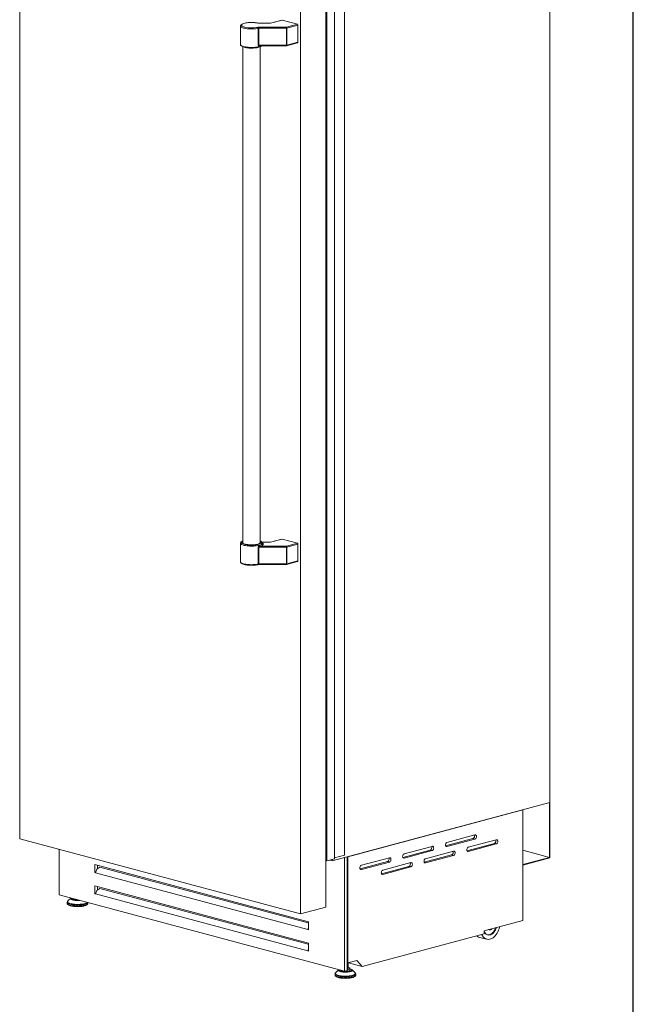
# Model space of a CAD drawing. Units: inches. Extents: x 9 to 255, y 9 to 195.
# Drawn here: x 211 to 255, y 89 to 160 of the extents above; entities that cross this region are included whole.
import ezdxf

# ---------------------------------------------------------------- set-up
doc = ezdxf.new("R2010")
doc.units = ezdxf.units.IN
doc.header["$LTSCALE"] = 24
doc.header["$MEASUREMENT"] = 0
doc.linetypes.add('SLD-Phantom', pattern=[0.5, 0.25, -0.05, 0.05, -0.05, 0.05, -0.05])
doc.linetypes.add('SLD-Solid', pattern=[0])

msp = doc.modelspace()

# ---------------------------------------------------------------- linework, layer by layer
at = {"color": 7, "linetype": 'SLD-Solid', "lineweight": 30}
msp.add_line((255, 9), (255, 195), dxfattribs=at)
at = {"color": 7, "linetype": 'SLD-Solid', "lineweight": 15}
for p, q in [((211.048746, 175.8602742), (211.048746, 100.9847716)), ((249.0292886, 172.5017935), (249.0292886, 103.5814347)), ((231.1650988, 95.5953783), (231.1650988, 170.470881)), ((232.9672957, 167.9556377), (232.9672957, 99.4145875)), ((233.0554701, 99.3945681), (233.0554701, 167.9356184)), ((233.6065659, 99.5422127), (233.6065659, 168.083263)), ((234.3164565, 99.8069836), (234.3164565, 168.3480339)), ((229.8276924, 159.6359549), (229.0033116, 159.4226722)), ((230.9390014, 159.3421114), (229.8429923, 159.6357444)), ((226.8694548, 159.2180002), (226.8694548, 157.8908566)), ((229.0044528, 159.4226722), (228.1729915, 159.4226722)), ((230.9814278, 158.0662251), (230.9814278, 159.2729383)), ((227.0259548, 157.7298128), (227.0259548, 122.166834)), ((228.2677332, 157.8066151), (230.151514, 157.8066151)), ((228.2759548, 122.166834), (228.2759548, 157.7297279)), ((230.1670411, 157.808659), (230.9545284, 158.0196355)), ((226.8694548, 122.1605853), (226.8694548, 120.8334417)), ((229.0044528, 122.2448268), (228.3977553, 122.2448268)), ((228.4324548, 122.1557681), (228.4324548, 122.1605853)), ((229.8276924, 122.4581096), (229.0033116, 122.2448268)), ((230.9390014, 122.1642661), (229.8429923, 122.457899)), ((230.9814278, 122.095093), (230.9814278, 120.8883798)), ((230.1670411, 120.6308136), (230.9545284, 120.8417902)), ((228.1729915, 120.6287697), (230.151514, 120.6287697)), ((249.0292886, 103.5814347), (233.4395328, 99.4047668)), ((247.0861369, 103.05624), (234.547519, 99.6970057)), ((234.5530868, 99.6955141), (247.0917046, 103.0547484)), ((247.0861369, 103.05624), (247.0861369, 103.0608429)), ((247.0861369, 103.05624), (247.0917046, 103.0547484)), ((247.0917046, 95.1385795), (247.0917046, 103.0547484)), ((249.0292886, 103.5814347), (249.0014497, 103.5739763)), ((249.0014497, 103.5739763), (249.0014497, 99.6500297)), ((249.0292886, 99.6195571), (249.0292886, 103.5814347)), ((211.048746, 100.9847716), (231.1650988, 95.5953783)), ((243.5171964, 100.995825), (241.5561046, 100.4704269)), ((243.6563906, 101.2619802), (241.6519934, 100.72498)), ((241.6519934, 100.4215332), (243.6563906, 100.9585333)), ((245.1875273, 100.9135716), (243.1831302, 100.3765714)), ((213.8688215, 100.2292422), (213.8688215, 96.9701769)), ((240.5941171, 100.4415632), (238.58972, 99.9045631)), ((245.0483331, 100.6474164), (243.0872414, 100.1220183)), ((243.1831302, 100.0731246), (245.1875273, 100.6101247)), ((233.6065659, 99.5422127), (233.0554701, 99.3945681)), ((233.4395328, 99.4974627), (233.4395328, 99.4047668)), ((234.3164565, 99.8069836), (233.6065659, 99.6167961)), ((234.3025371, 91.4957586), (234.3025371, 99.6359752)), ((234.4974091, 99.6881836), (234.4974091, 91.547967)), ((234.547519, 99.7016086), (234.547519, 99.6970057)), ((234.5530868, 99.6955141), (234.547519, 99.6970057)), ((234.5530868, 99.6955141), (234.5530868, 92.0903781)), ((237.5318437, 99.6211463), (235.5274465, 99.0841462)), ((240.4549229, 100.1754081), (238.4938312, 99.65001)), ((238.58972, 99.6011163), (240.5941171, 100.1381164)), ((241.9860596, 99.8269995), (240.0249679, 99.3016014)), ((242.1252539, 100.0931547), (240.1208567, 99.5561545)), ((240.1208567, 99.2527077), (242.1252539, 99.7897078)), ((247.0917046, 100.1616715), (249.0014497, 99.6500297)), ((249.0014497, 99.6500297), (247.0917046, 99.1383878)), ((247.0917046, 99.100457), (249.0292886, 99.6195571)), ((216.4299956, 99.1288239), (231.7413629, 95.0267394)), ((216.4299956, 98.5598611), (216.4299956, 99.1288239)), ((216.5831093, 98.8009922), (216.4856733, 98.5449445)), ((216.7919007, 98.9465918), (216.5831093, 98.8009922)), ((216.6248676, 99.0766156), (216.6248676, 98.8301121)), ((231.7135241, 94.948924), (216.7919007, 98.9465918)), ((232.974624, 96.0801701), (232.974624, 99.4084587)), ((232.9914408, 99.4087389), (232.9878128, 99.4077669)), ((233.0554701, 99.3945681), (233.0025763, 99.4087389)), ((233.4395328, 99.4047668), (233.2665352, 99.4511148)), ((237.3926494, 99.3549912), (235.4315577, 98.8295931)), ((235.5274465, 98.7806994), (237.5318437, 99.3176995)), ((238.9237862, 99.0065826), (236.9626944, 98.4811845)), ((239.0629804, 99.2727377), (237.0585832, 98.7357376)), ((237.0585832, 98.4322908), (239.0629804, 98.9692909)), ((247.0917046, 99.1383878), (247.0917046, 99.100457)), ((216.4299956, 98.5598611), (216.4983149, 98.5781646)), ((216.4856733, 98.5449445), (216.4299956, 98.5598611)), ((231.6856852, 94.4726933), (216.4856733, 98.5449445)), ((216.4299956, 97.6115898), (231.7413629, 93.5095053)), ((216.4299956, 97.042627), (216.4299956, 97.6115898)), ((216.7919007, 97.4293577), (216.5831093, 97.2837581)), ((216.6248676, 97.5593815), (216.6248676, 97.312878)), ((231.7135241, 93.4316899), (216.7919007, 97.4293577)), ((213.8688215, 96.9701769), (234.3025371, 91.4957586)), ((214.7102934, 96.7327172), (214.4960018, 96.5273579)), ((214.7154942, 96.7373749), (214.7102934, 96.7327172)), ((216.4299956, 97.042627), (216.4983149, 97.0609305)), ((216.4856733, 97.0277104), (216.4299956, 97.042627)), ((216.5831093, 97.2837581), (216.4856733, 97.0277104)), ((231.6856852, 92.9554592), (216.4856733, 97.0277104)), ((214.4526121, 96.4355056), (214.4526121, 96.3637095)), ((214.4526121, 96.4355056), (214.4526514, 96.4334607)), ((214.4526121, 96.3637095), (214.4526514, 96.3616645)), ((215.9352893, 96.3637095), (215.9352893, 96.4165473)), ((232.974624, 96.0801701), (231.1650988, 95.5953783)), ((231.6856852, 94.4726933), (231.7413629, 94.6190063)), ((231.7413629, 94.8608508), (231.7135241, 94.948924)), ((231.7135241, 94.948924), (231.7376332, 94.9364176)), ((231.7413629, 94.5431446), (231.7178308, 94.4813054)), ((231.7376332, 94.9364176), (231.7413629, 94.9246181)), ((231.7413629, 95.0267394), (231.7413629, 94.4577766)), ((247.0917046, 95.1385795), (244.3078197, 94.3927459)), ((231.7178308, 94.4813054), (231.6856852, 94.4726933)), ((231.7413629, 94.4577766), (231.6856852, 94.4726933)), ((244.3078197, 94.172747), (235.5803403, 91.8345588)), ((243.9236597, 93.9449166), (244.4943561, 93.7920207)), ((244.3078197, 94.3927459), (244.3078197, 94.172747)), ((244.616975, 94.4724438), (244.6113764, 94.4740721)), ((244.616975, 94.4724438), (244.6726527, 94.4575272)), ((231.7413629, 93.3436167), (231.7135241, 93.4316899)), ((231.7135241, 93.4316899), (231.7376332, 93.4191835)), ((231.7376332, 93.4191835), (231.7413629, 93.407384)), ((231.7413629, 93.5095053), (231.7413629, 92.9405425)), ((231.6856852, 92.9554592), (231.7413629, 93.1017722)), ((231.7178308, 92.9640713), (231.6856852, 92.9554592)), ((231.7413629, 92.9405425), (231.6856852, 92.9554592)), ((231.7413629, 93.0259105), (231.7178308, 92.9640713)), ((234.5530868, 92.0903781), (234.4974091, 92.1052948)), ((235.1905964, 92.261174), (234.5530868, 92.0903781)), ((234.5686189, 91.6971554), (234.5686189, 92.0945394)), ((234.606366, 91.7591629), (234.5686189, 91.7678435)), ((235.5803403, 91.8345588), (234.5892802, 92.1000748)), ((235.5803403, 91.8345588), (235.1905964, 92.261174)), ((233.6335795, 91.2967125), (233.6335795, 91.2249163)), ((233.6335795, 91.2967125), (233.6336188, 91.2946675)), ((233.6335795, 91.2249163), (233.6336188, 91.2228714)), ((233.8912608, 91.593924), (233.6769692, 91.3885648)), ((233.8964616, 91.5985818), (233.8912608, 91.593924)), ((234.4974091, 91.547967), (234.3025371, 91.4957586)), ((234.7022348, 91.5750181), (234.7022348, 91.6971554)), ((235.072867, 91.3885648), (234.8585754, 91.593924)), ((235.072867, 91.3885648), (235.0703103, 91.3909558)), ((235.1162567, 91.2249163), (235.1162567, 91.2967125))]:
    msp.add_line(p, q, dxfattribs=at)
at = {"color": 8, "linetype": 'SLD-Phantom', "lineweight": 0}
for p, q in [((232.9761398, 167.9489767), (232.9761398, 99.4079264)), ((232.9878128, 99.4077669), (232.9878128, 167.9488172)), ((232.9914408, 99.4087389), (232.9914408, 167.9497892)), ((233.0025763, 99.4087389), (233.0025763, 167.9497892)), ((229.8429923, 159.6357444), (229.0109474, 159.4204788)), ((228.1357696, 157.8470733), (228.1357696, 159.0537865)), ((228.1729915, 159.4226722), (228.1729915, 159.4204788)), ((229.0109474, 159.4204788), (228.1729915, 159.4204788)), ((228.1729915, 159.1311349), (230.151514, 159.1311349)), ((228.1729915, 159.0572536), (228.1729915, 159.1311349)), ((230.151514, 159.0572536), (228.1729915, 159.0572536)), ((228.1729915, 159.0572536), (228.1729915, 157.8505404)), ((230.151514, 159.1311349), (230.9390014, 159.3421114)), ((230.151514, 159.0572536), (230.151514, 159.1311349)), ((230.151514, 157.8505404), (230.151514, 159.0572536)), ((230.9814278, 159.2729383), (230.1939404, 159.0619617)), ((230.1939404, 159.0619617), (230.1939404, 157.8552486)), ((230.1939404, 157.8552486), (230.9814278, 158.0662251)), ((228.1729915, 157.8505404), (230.151514, 157.8505404)), ((230.151514, 157.8066151), (230.151514, 157.8505404)), ((228.3997795, 122.2426335), (229.0109474, 122.2426335)), ((229.0109474, 122.2426335), (229.8429923, 122.457899)), ((230.9390014, 122.1642661), (230.151514, 121.9532895)), ((230.1939404, 121.8841164), (230.9814278, 122.095093)), ((228.1357696, 121.8759412), (228.1357696, 120.669228)), ((228.1729915, 121.8794083), (230.151514, 121.8794083)), ((228.1729915, 120.6726951), (228.1729915, 121.8794083)), ((230.151514, 121.9532895), (228.2963402, 121.9532895)), ((230.151514, 121.9532895), (230.151514, 121.8794083)), ((230.151514, 121.8794083), (230.151514, 120.6726951)), ((230.1939404, 120.6774032), (230.1939404, 121.8841164)), ((230.151514, 120.6726951), (228.1729915, 120.6726951)), ((228.1729915, 120.6726951), (228.1729915, 120.6287697)), ((230.151514, 120.6726951), (230.151514, 120.6287697)), ((230.9814278, 120.8883798), (230.1939404, 120.6774032)), ((243.6563906, 100.9585333), (243.5171964, 100.995825)), ((241.5761411, 100.4418549), (241.6519934, 100.4215332)), ((245.1875273, 100.6101247), (245.0483331, 100.6474164)), ((238.5138676, 99.621438), (238.58972, 99.6011163)), ((240.5941171, 100.1381164), (240.4549229, 100.1754081)), ((242.1252539, 99.7897078), (241.9860596, 99.8269995)), ((243.1072778, 100.0934463), (243.1831302, 100.0731246)), ((235.4515941, 98.8010211), (235.5274465, 98.7806994)), ((237.5318437, 99.3176995), (237.3926494, 99.3549912)), ((239.0629804, 98.9692909), (238.9237862, 99.0065826)), ((240.0450043, 99.2730294), (240.1208567, 99.2527077)), ((236.9827309, 98.4526125), (237.0585832, 98.4322908))]:
    msp.add_line(p, q, dxfattribs=at)
at = {"color": 7, "linetype": 'SLD-Solid', "lineweight": 15, "flags": 128}
for points in [[(228.110986, 159.4283029), (228.0693306, 159.4365216), (227.9843582, 159.4499865), (227.8943134, 159.4602392), (227.8005956, 159.4671894), (227.7046123, 159.4707745), (227.607839, 159.4709601), (227.5117787, 159.4677489), (227.4179504, 159.4611846), (227.3277966, 159.4513469), (227.242669, 159.43834), (227.1637853, 159.4222703), (227.0921756, 159.4031991), (227.0286144, 159.3810385), (226.9735494, 159.3553036), (226.9271911, 159.3245134), (226.8967569, 159.293611), (226.878097, 159.2614837), (226.8698228, 159.2270665), (226.87086, 159.2154036)], [(226.8703535, 157.8884998), (226.8744916, 157.8575118), (226.8898035, 157.8250597), (226.9140512, 157.7960055), (226.9495402, 157.7679734), (226.9991691, 157.7405713), (227.0605156, 157.7159314), (227.1301207, 157.6949251), (227.2069962, 157.6772413), (227.2902765, 157.6627546), (227.3788965, 157.6514811), (227.4716095, 157.6434875), (227.5670388, 157.6388418), (227.6637256, 157.6375884), (227.7601713, 157.6397369), (227.8548584, 157.6452565), (227.9463152, 157.6540779), (228.0331576, 157.6661027), (228.1141207, 157.6812217), (228.1881089, 157.6993522), (228.2542593, 157.7205178), (228.3120164, 157.7450366), (228.3611385, 157.7739812), (228.396289, 157.8046775), (228.3976623, 157.8066151)], [(227.0259548, 122.3223008), (227.0209831, 122.3205037), (226.9670363, 122.2942282), (226.9218438, 122.2625808), (226.8933576, 122.2316058), (226.8762231, 122.199156), (226.8695219, 122.1644565), (226.8703535, 122.1582286)], [(228.2759548, 122.2699499), (228.291757, 122.2533565), (228.3039304, 122.2279874), (228.3021867, 122.2024138), (228.2865631, 122.1771807), (228.2573927, 122.1528259), (228.215297, 122.1298686), (228.1611734, 122.108798), (228.0961754, 122.0900633), (228.0216883, 122.0740636), (227.9392996, 122.06114), (227.8507653, 122.051568), (227.7579725, 122.0455515), (227.6628987, 122.0432189), (227.5675704, 122.0446197), (227.4740193, 122.0497242), (227.3842393, 122.0584236), (227.3001438, 122.0705324), (227.2235253, 122.0857925), (227.1560166, 122.1038788), (227.0990568, 122.1244058), (227.0538596, 122.1469359), (227.0213886, 122.170989), (227.0023356, 122.1960524), (226.9971068, 122.2215919), (227.0058137, 122.2470632), (227.0259548, 122.2699499)], [(228.4307628, 122.1618209), (228.430985, 122.1786793), (228.4196112, 122.2133251), (228.399217, 122.2434649), (228.3688957, 122.2717191), (228.3253199, 122.2995422), (228.2759548, 122.3220957)], [(226.87086, 120.8308452), (226.8731852, 120.8046985), (226.8873243, 120.7716041), (226.9103462, 120.7422647), (226.9441662, 120.7141843), (226.9919487, 120.686611), (227.0521004, 120.6614868), (227.1207077, 120.6400307), (227.1966895, 120.6219293), (227.2791983, 120.6070308), (227.3671956, 120.595339), (227.4594553, 120.5869178), (227.5546145, 120.5818367), (227.6512227, 120.5801439), (227.7477843, 120.581854), (227.8427831, 120.5869415), (227.9347369, 120.5953416), (228.0222493, 120.6069589), (228.1001828, 120.6208922), (228.110986, 120.623139)], [(243.6563906, 100.9585333), (243.6908013, 100.9751782), (243.7218437, 101.0050455), (243.746479, 101.0452116), (243.7622959, 101.0917448), (243.767746, 101.1400901), (243.7622959, 101.185515), (243.746479, 101.2235732), (243.7218437, 101.2505392), (243.6908013, 101.2637733), (243.6563906, 101.2619802)], [(245.1875273, 100.6101247), (245.221938, 100.6267696), (245.2529804, 100.6566369), (245.2776157, 100.696803), (245.2934326, 100.7433362), (245.2988827, 100.7916815), (245.2934326, 100.8371065), (245.2776157, 100.8751646), (245.2529804, 100.9021306), (245.221938, 100.9153647), (245.1875273, 100.9135716)], [(240.5941171, 100.1381164), (240.6285278, 100.1547613), (240.6595702, 100.1846286), (240.6842055, 100.2247947), (240.7000224, 100.2713279), (240.7054725, 100.3196732), (240.7000224, 100.3650981), (240.6842055, 100.4031563), (240.6595702, 100.4301223), (240.6285278, 100.4433564), (240.5941171, 100.4415632)], [(241.6519934, 100.72498), (241.6175827, 100.7083351), (241.5865404, 100.6784678), (241.561905, 100.6383017), (241.5460881, 100.5917685), (241.540638, 100.5434232), (241.5460881, 100.4979983), (241.561905, 100.4599401), (241.5865404, 100.4329742), (241.6175827, 100.41974), (241.6519934, 100.4215332)], [(243.1831302, 100.3765714), (243.1487194, 100.3599265), (243.1176771, 100.3300592), (243.0930417, 100.2898931), (243.0772249, 100.2433599), (243.0717748, 100.1950147), (243.0772249, 100.1495897), (243.0930417, 100.1115315), (243.1176771, 100.0845656), (243.1487194, 100.0713314), (243.1831302, 100.0731246)], [(237.5318437, 99.3176995), (237.5662544, 99.3343444), (237.5972967, 99.3642117), (237.6219321, 99.4043778), (237.637749, 99.450911), (237.6431991, 99.4992563), (237.637749, 99.5446812), (237.6219321, 99.5827394), (237.5972967, 99.6097054), (237.5662544, 99.6229395), (237.5318437, 99.6211463)], [(238.58972, 99.9045631), (238.5553093, 99.8879182), (238.5242669, 99.8580509), (238.4996316, 99.8178848), (238.4838147, 99.7713516), (238.4783646, 99.7230063), (238.4838147, 99.6775814), (238.4996316, 99.6395232), (238.5242669, 99.6125573), (238.5553093, 99.5993231), (238.58972, 99.6011163)], [(240.1208567, 99.5561545), (240.086446, 99.5395096), (240.0554036, 99.5096423), (240.0307683, 99.4694762), (240.0149514, 99.422943), (240.0095013, 99.3745977), (240.0149514, 99.3291728), (240.0307683, 99.2911146), (240.0554036, 99.2641487), (240.086446, 99.2509145), (240.1208567, 99.2527077)], [(242.1252539, 99.7897078), (242.1596646, 99.8063527), (242.1907069, 99.83622), (242.2153423, 99.8763861), (242.2311591, 99.9229193), (242.2366093, 99.9712646), (242.2311591, 100.0166895), (242.2153423, 100.0547477), (242.1907069, 100.0817137), (242.1596646, 100.0949478), (242.1252539, 100.0931547)], [(232.9672957, 99.4145875), (232.9674412, 99.4136816), (232.9683812, 99.4121277), (232.970174, 99.4106286), (232.9727795, 99.4092177), (232.9761398, 99.4079264)], [(235.5274465, 99.0841462), (235.4930358, 99.0675013), (235.4619934, 99.037634), (235.4373581, 98.9974679), (235.4215412, 98.9509347), (235.4160911, 98.9025894), (235.4215412, 98.8571645), (235.4373581, 98.8191063), (235.4619934, 98.7921404), (235.4930358, 98.7789062), (235.5274465, 98.7806994)], [(239.0629804, 98.9692909), (239.0973911, 98.9859358), (239.1284335, 99.0158031), (239.1530688, 99.0559692), (239.1688857, 99.1025024), (239.1743358, 99.1508477), (239.1688857, 99.1962726), (239.1530688, 99.2343308), (239.1284335, 99.2612968), (239.0973911, 99.2745309), (239.0629804, 99.2727377)], [(237.0585832, 98.7357376), (237.0241725, 98.7190927), (236.9931302, 98.6892254), (236.9684948, 98.6490593), (236.952678, 98.6025261), (236.9472278, 98.5541808), (236.952678, 98.5087559), (236.9684948, 98.4706977), (236.9931302, 98.4437318), (237.0241725, 98.4304976), (237.0585832, 98.4322908)], [(214.8695857, 96.7020611), (214.8706638, 96.7000932), (214.8883743, 96.6823853), (214.9194398, 96.6660509), (214.9625029, 96.6518038), (215.0156813, 96.6402667), (215.0766509, 96.6319439), (215.1427471, 96.6271991), (215.1500922, 96.6269103)], [(214.4536588, 96.3597208), (214.4576691, 96.3308762), (214.4732559, 96.2986678), (214.499285, 96.2687831), (214.5336845, 96.242791), (214.5718087, 96.2217776), (214.6163974, 96.2027795), (214.6680904, 96.1853881), (214.7263717, 96.1697873), (214.790268, 96.1562062), (214.8582422, 96.1448701), (214.9276538, 96.135992), (215.0006433, 96.1291731), (215.055395, 96.125583), (215.1101868, 96.1232142), (215.1939507, 96.1218631)], [(215.1939507, 96.1218631), (215.2911582, 96.1236849), (215.3293897, 96.125416), (215.3915457, 96.1295078), (215.4534951, 96.1352579), (215.5166711, 96.1430157), (215.578455, 96.1527135), (215.6374159, 96.1642829), (215.6924211, 96.1776118), (215.7426922, 96.1925951), (215.7877644, 96.209184), (215.8274677, 96.2274688), (215.8618686, 96.2478154), (215.8910364, 96.2710351), (215.9139781, 96.2976784), (215.9291272, 96.3275181), (215.9352419, 96.3605103), (215.9348532, 96.3633065)], [(245.4239262, 94.6917632), (245.4176288, 94.6583655), (245.3889105, 94.5410895), (245.3505581, 94.4268498), (245.3031492, 94.3173664), (245.2473976, 94.2142879), (245.1841428, 94.1191661), (245.1143371, 94.0334335), (245.0390315, 93.9583807), (244.9593601, 93.895138), (244.8765223, 93.8446574), (244.7917654, 93.8076991), (244.7063655, 93.7848195), (244.6216086, 93.7763632), (244.5387708, 93.7824574), (244.4590993, 93.8030105), (244.3837938, 93.8377129), (244.3139881, 93.8860421), (244.2507333, 93.9472705), (244.1949817, 94.0204761), (244.1475728, 94.1045567), (244.137158, 94.1270248)], [(245.1906948, 94.6292779), (245.1673865, 94.553264), (245.1311417, 94.4645934), (245.0869268, 94.3817251), (245.0356641, 94.3063875), (244.978423, 94.2401523), (244.9163976, 94.184401), (244.8508816, 94.1402968), (244.7832418, 94.1087595), (244.7148891, 94.090447), (244.6472492, 94.0857414), (244.5817333, 94.0947408), (244.5197079, 94.1172574), (244.4624668, 94.1528216), (244.4112041, 94.2006915), (244.3669892, 94.2598686), (244.3307444, 94.3291183), (244.3078197, 94.3913936)], [(244.5483706, 94.1050033), (244.5915715, 94.1006581), (244.6592114, 94.1053637), (244.7275641, 94.1236762), (244.795204, 94.1552135), (244.8607199, 94.1993177), (244.9227453, 94.2550689), (244.9799864, 94.3213042), (245.0312491, 94.3966417), (245.075464, 94.4795101), (245.1117088, 94.5681807), (245.125947, 94.6119313)], [(244.8701228, 94.5433931), (244.8595985, 94.5310102), (244.8176568, 94.4924284), (244.7723135, 94.4662602), (244.7258174, 94.4538034), (244.6804741, 94.4556756), (244.6385324, 94.4717841), (244.6280081, 94.4785279)], [(234.4974091, 91.6158356), (234.5235168, 91.6190215), (234.5809052, 91.6290061), (234.629291, 91.6419692), (234.6665594, 91.6573442), (234.6910818, 91.6744591), (234.7017862, 91.692566), (234.698205, 91.7108734), (234.6804946, 91.7285813), (234.649429, 91.7449158), (234.606366, 91.7591629)], [(233.6346262, 91.2209277), (233.6386365, 91.192083), (233.6542233, 91.1598746), (233.6802524, 91.1299899), (233.714652, 91.1039979), (233.7527761, 91.0829844), (233.7973648, 91.0639863), (233.8490578, 91.0465949), (233.9073391, 91.0309941), (233.9712354, 91.017413), (234.0392096, 91.0060769), (234.1086212, 90.9971988), (234.1816107, 90.9903799), (234.2363625, 90.9867899), (234.2911542, 90.984421), (234.3749181, 90.9830699)], [(234.0505531, 91.5632679), (234.0516312, 91.5613001), (234.0693417, 91.5435922), (234.1004073, 91.5272577), (234.1434703, 91.5130106), (234.1966487, 91.5014736), (234.2576183, 91.4931508), (234.3237145, 91.488406), (234.3920486, 91.4874465), (234.4596339, 91.4903143), (234.5235168, 91.4968842), (234.5809052, 91.5068688), (234.629291, 91.5198319), (234.6665594, 91.5352069), (234.6910818, 91.5523218), (234.7017862, 91.5704286), (234.7022348, 91.5750181)], [(234.3749181, 90.9830699), (234.4721257, 90.9848918), (234.5103571, 90.9866228), (234.5725131, 90.9907146), (234.6344625, 90.9964648), (234.6976386, 91.0042225), (234.7594224, 91.0139203), (234.8183833, 91.0254898), (234.8733886, 91.0388187), (234.9236596, 91.0538019), (234.9687318, 91.0703909), (235.0084351, 91.0886756), (235.042836, 91.1090223), (235.0720039, 91.1322419), (235.0949455, 91.1588853), (235.1100946, 91.188725), (235.1162093, 91.2217171), (235.1158206, 91.2245134)], [(234.8585754, 91.593924), (234.8581203, 91.5943574), (234.8515113, 91.6001152)]]:
    msp.add_lwpolyline(points, dxfattribs=at)
at = {"color": 8, "linetype": 'SLD-Phantom', "lineweight": 0, "flags": 128}
for points in [[(228.0985477, 159.427413), (228.0152034, 159.442663), (227.9247313, 159.454648), (227.8289021, 159.4631334), (227.7295907, 159.4679532), (227.6287405, 159.469013), (227.5283251, 159.4662922), (227.4303093, 159.4598439), (227.3366111, 159.4497944), (227.249064, 159.4363403), (227.1693811, 159.4197449), (227.0991217, 159.4003329), (227.0396606, 159.3784841), (226.9921614, 159.3546261), (226.9575534, 159.3292258), (226.936514, 159.3027802), (226.9294548, 159.2758068), (226.936514, 159.2488334), (226.9575534, 159.2223878), (226.9921614, 159.1969875), (227.0396606, 159.1731295), (227.0991217, 159.1512808), (227.1693811, 159.1318688), (227.2434477, 159.1162928)], [(228.1357696, 159.0537865), (228.0483527, 159.0377183), (227.9536229, 159.0249677), (227.8533234, 159.0157692), (227.7493, 159.0102922), (227.6434668, 159.0086373), (227.5377714, 159.0108352), (227.4341589, 159.0168452), (227.3345357, 159.026557), (227.2407353, 159.0397916), (227.1544837, 159.0563056), (227.0773681, 159.0757951), (227.0108076, 159.0979014), (226.956027, 159.1222178), (226.9140344, 159.1482967), (226.8856025, 159.1756583), (226.8712545, 159.2037991), (226.8694715, 159.2166306)], [(228.0081296, 159.1078566), (228.0152034, 159.1089507), (228.0985477, 159.1242007)], [(228.1109948, 159.4283011), (228.1058094, 159.4287618), (228.0985477, 159.427413)], [(226.8694548, 157.8908566), (226.8704367, 157.8803647), (226.8826206, 157.8525868), (226.9085154, 157.8254918), (226.9476591, 157.7995632), (226.9993532, 157.7752637), (227.062675, 157.753027), (227.1364948, 157.7332499), (227.2194951, 157.7162853), (227.3101948, 157.7024359), (227.4069754, 157.6919488), (227.5081098, 157.6850113), (227.6117932, 157.6817471), (227.7161755, 157.6822145), (227.819394, 157.6864051), (227.9196066, 157.6942441), (228.0150252, 157.7055917), (228.1039469, 157.7202453), (228.1847849, 157.7379435), (228.2560968, 157.7583704), (228.3166098, 157.7811616), (228.3652443, 157.8059102), (228.3664063, 157.8066151)], [(228.2677332, 157.8075037), (228.2561949, 157.8069774), (228.2102621, 157.8158098), (228.1880145, 157.8268085), (228.1763776, 157.8387243), (228.1734639, 157.8460306), (228.1729915, 157.8505404)], [(228.3582312, 157.8066151), (228.3141692, 157.7849228), (228.2503234, 157.7613171)], [(226.8694685, 122.1593475), (226.8704367, 122.1500935), (226.8826206, 122.1223156), (226.9085154, 122.0952205), (226.9476591, 122.069292), (226.9993532, 122.0449925), (227.062675, 122.0227558), (227.1364948, 122.0029787), (227.2194951, 121.986014), (227.3101948, 121.9721646), (227.4069754, 121.9616776), (227.5081098, 121.9547401), (227.6117932, 121.9514759), (227.7161755, 121.9519433), (227.819394, 121.9561338), (227.9196066, 121.9639729), (228.0150252, 121.9753204), (228.1039469, 121.9899741), (228.1847849, 122.0076723), (228.2560968, 122.0280992), (228.3166098, 122.0508904), (228.3652443, 122.075639), (228.4011322, 122.1019035), (228.4236332, 122.1292153), (228.4323457, 122.1570868), (228.4324514, 122.1612048)], [(227.2466379, 122.0582963), (227.1776082, 122.0725082), (227.1064319, 122.0915772), (227.045854, 122.1131144), (226.9970538, 122.1367008), (226.9609809, 122.1618771), (226.9383377, 122.1881535), (226.9295647, 122.2150184), (226.9348328, 122.241949), (226.9540393, 122.2684211), (226.9868106, 122.2939194), (227.0259548, 122.3149653)], [(228.2759548, 122.3149653), (228.2819929, 122.3121046), (228.3245331, 122.2876637), (228.3539628, 122.2618745), (228.3697093, 122.235239), (228.371466, 122.2082755), (228.3591988, 122.181509), (228.3331465, 122.1554603), (228.293816, 122.1306366), (228.241973, 122.1075209), (228.1786265, 122.0865632), (228.1050095, 122.0681713), (228.0589645, 122.0589702)], [(228.4324548, 122.1557681), (228.4248798, 122.1266873), (228.4023017, 122.0981703), (228.3651582, 122.0707698), (228.3141692, 122.0450171), (228.2503234, 122.0214114)], [(228.2963402, 121.9532895), (228.3650878, 121.9787076), (228.4199914, 122.0064374), (228.4599867, 122.0359416), (228.4842983, 122.066648), (228.4924548, 122.0979615), (228.4842983, 122.129275), (228.4599867, 122.1599814), (228.4343061, 122.1803122)], [(228.2963402, 121.9532895), (228.2561949, 121.9431604), (228.2102621, 121.9225172), (228.1880145, 121.9063994), (228.1763776, 121.8919457), (228.1734639, 121.8840183), (228.1729915, 121.8794083)], [(228.1357696, 120.669228), (228.0483527, 120.6531598), (227.9536229, 120.6404092), (227.8533234, 120.6312107), (227.7493, 120.6257337), (227.6434668, 120.6240788), (227.5377714, 120.6262767), (227.4341589, 120.6322868), (227.3345357, 120.6419985), (227.2407353, 120.6552331), (227.1544837, 120.6717471), (227.0773681, 120.6912366), (227.0108076, 120.7133429), (226.956027, 120.7376593), (226.9140344, 120.7637382), (226.8856025, 120.7910998), (226.8712545, 120.8192406), (226.8694548, 120.8334417)], [(228.1357696, 120.669228), (228.1350544, 120.6581927), (228.1329363, 120.6480661), (228.1294966, 120.6392371), (228.1248676, 120.6320452), (228.1192271, 120.6267667), (228.1127919, 120.6236045), (228.1109273, 120.6231266)], [(214.7102934, 96.7327172), (214.6972823, 96.7164105), (214.6918617, 96.6936363), (214.7008853, 96.6709442), (214.7240934, 96.648987), (214.7608185, 96.6283965), (214.810004, 96.609765), (214.8702349, 96.5936285), (214.9397786, 96.5804511), (215.0166343, 96.5706121), (215.0985912, 96.5643944), (215.1832913, 96.5619769), (215.2682981, 96.5634291), (215.351166, 96.5687093), (215.3631968, 96.5698172)], [(214.7427663, 96.7360374), (214.7341755, 96.7138112), (214.7439315, 96.6885707), (214.7719957, 96.6648874), (214.8151101, 96.6440138), (214.8688405, 96.6267106)], [(214.4526514, 96.4334607), (214.4564988, 96.4151947), (214.4736905, 96.3884812), (214.5042994, 96.3626437), (214.5477552, 96.3381635), (214.6032483, 96.3154965), (214.6697452, 96.2950652), (214.746007, 96.2772499), (214.8306131, 96.2623827), (214.9219875, 96.2507404), (215.0184281, 96.24254), (215.1181384, 96.2379341), (215.2192608, 96.2370086), (215.3199118, 96.2397807), (215.4182164, 96.2461989), (215.5123434, 96.2561434), (215.6005392, 96.2694291), (215.6811612, 96.2858086), (215.7527073, 96.3049766), (215.8138448, 96.3265761), (215.8634349, 96.3502047), (215.9005537, 96.3754224), (215.9245099, 96.4017592), (215.9321945, 96.4173764)], [(214.4526514, 96.3616645), (214.4564988, 96.3433985), (214.4736905, 96.316685), (214.5042994, 96.2908475), (214.5477552, 96.2663673), (214.6032483, 96.2437004), (214.6697452, 96.223269), (214.746007, 96.2054538), (214.8306131, 96.1905865), (214.9219875, 96.1789443), (215.0184281, 96.1707438), (215.1181384, 96.1661379), (215.2192608, 96.1652125), (215.3199118, 96.1679846), (215.4182164, 96.1744027), (215.5123434, 96.1843473), (215.6005392, 96.197633), (215.6811612, 96.2140124), (215.7527073, 96.2331804), (215.8138448, 96.2547799), (215.8634349, 96.2784086), (215.9005537, 96.3036262), (215.9245099, 96.3299631), (215.9348571, 96.3569286), (215.9352893, 96.3637095)], [(214.4960018, 96.5273579), (214.4939343, 96.5253345), (214.4746422, 96.4987446), (214.4693507, 96.4716942), (214.4781628, 96.4447097), (214.5009068, 96.4183164), (214.5371401, 96.393028), (214.5861575, 96.3693367), (214.6470049, 96.3477037), (214.7184979, 96.3285499), (214.7992452, 96.3122482), (214.8876749, 96.2991159), (214.9820659, 96.2894086), (215.080581, 96.2833152), (215.1813028, 96.2809544), (215.2822707, 96.282372), (215.3815196, 96.2875406), (215.4771176, 96.2963594), (215.5672041, 96.3086569), (215.6500257, 96.3241937), (215.7239703, 96.3426673), (215.7875987, 96.3637183), (215.8396724, 96.3869369), (215.8791778, 96.4118711), (215.8961246, 96.42704)], [(233.6336188, 91.2946675), (233.6374662, 91.2764015), (233.654658, 91.249688), (233.6852668, 91.2238505), (233.7287226, 91.1993703), (233.7842158, 91.1767034), (233.8507126, 91.156272), (233.9269744, 91.1384568), (234.0115805, 91.1235895), (234.1029549, 91.1119473), (234.1993955, 91.1037468), (234.2991058, 91.0991409), (234.4002282, 91.0982155), (234.5008792, 91.1009876), (234.5991838, 91.1074057), (234.6933108, 91.1173503), (234.7815067, 91.130636), (234.8621286, 91.1470154), (234.9336747, 91.1661834), (234.9948122, 91.1877829), (235.0444023, 91.2114116), (235.0815211, 91.2366292), (235.1054773, 91.2629661), (235.1158245, 91.2899316), (235.1162564, 91.2965207)], [(233.6336188, 91.2228714), (233.6374662, 91.2046053), (233.654658, 91.1778919), (233.6852668, 91.1520544), (233.7287226, 91.1275742), (233.7842158, 91.1049072), (233.8507126, 91.0844759), (233.9269744, 91.0666606), (234.0115805, 91.0517934), (234.1029549, 91.0401511), (234.1993955, 91.0319507), (234.2991058, 91.0273448), (234.4002282, 91.0264193), (234.5008792, 91.0291914), (234.5991838, 91.0356096), (234.6933108, 91.0455541), (234.7815067, 91.0588398), (234.8621286, 91.0752193), (234.9336747, 91.0943873), (234.9948122, 91.1159868), (235.0444023, 91.1396154), (235.0815211, 91.1648331), (235.1054773, 91.1911699), (235.1158245, 91.2181355), (235.1162567, 91.2249163)], [(233.6769692, 91.3885648), (233.6749017, 91.3865413), (233.6556097, 91.3599515), (233.6503182, 91.332901), (233.6591302, 91.3059166), (233.6818742, 91.2795233), (233.7181075, 91.2542349), (233.7671249, 91.2305436), (233.8279723, 91.2089105), (233.8994654, 91.1897567), (233.9802126, 91.173455), (234.0686423, 91.1603227), (234.1630333, 91.1506154), (234.2615484, 91.1445221), (234.3622702, 91.1421612), (234.4632381, 91.1435789), (234.562487, 91.1487474), (234.658085, 91.1575663), (234.7481715, 91.1698637), (234.8309931, 91.1854005), (234.9049377, 91.2038742), (234.9685661, 91.2249252), (235.0206398, 91.2481437), (235.0601452, 91.2730779), (235.0863135, 91.2992425), (235.0986353, 91.3261281), (235.0968707, 91.3532115), (235.0810542, 91.3799656), (235.072867, 91.3885648)], [(233.8912608, 91.593924), (233.8782498, 91.5776174), (233.8728291, 91.5548431), (233.8818527, 91.532151), (233.9050608, 91.5101939), (233.9417859, 91.4896034), (233.9909714, 91.4709719), (234.0512023, 91.4548353), (234.120746, 91.441658), (234.1976018, 91.4318189), (234.2795586, 91.4256012), (234.3642587, 91.4231837), (234.4492655, 91.424636), (234.5321334, 91.4299162), (234.6104786, 91.4388725), (234.6820471, 91.4512472), (234.74478, 91.4666844), (234.7968727, 91.4847398), (234.8368266, 91.5048942), (234.8634921, 91.5265677), (234.8761023, 91.5491367), (234.8742944, 91.5719521), (234.8585754, 91.593924)], [(233.9237337, 91.5972442), (233.9151429, 91.5750181), (233.9248989, 91.5497776), (233.9529631, 91.5260942), (233.9960775, 91.5052207), (234.0498079, 91.4879175)], [(234.0498079, 91.4879175), (234.1143936, 91.4735225), (234.1923058, 91.4619717), (234.2807058, 91.4544529), (234.3749181, 91.4518392), (234.4691304, 91.4544529), (234.5575304, 91.4619717), (234.6354427, 91.4735225), (234.7000283, 91.4879175), (234.7537588, 91.5052207), (234.7968731, 91.5260942), (234.8249374, 91.5497776), (234.8346934, 91.5750181), (234.8249374, 91.6002586), (234.7968731, 91.6239419), (234.7537588, 91.6448155), (234.7000283, 91.6621187)]]:
    msp.add_lwpolyline(points, dxfattribs=at)
at = {"color": 7, "linetype": 'SLD-Solid', "lineweight": 15}
for centre, radius, start, end in [((227.6523967, 161.5239159), 2.4421074, 260.359978816, 278.375868024), ((228.169994, 159.7338796), 0.3112219, 259.070496733, 270.551836028), ((230.9106098, 159.2771004), 0.0709402, 356.636477245, 66.408148299), ((230.9394678, 158.0593913), 0.0425128, 290.748161586, 9.250345824), ((230.151514, 157.8666151), 0.06, 270, 284.997961074), ((227.6508348, 124.4291198), 2.4050321, 260.32478246, 279.770275471), ((230.9106098, 122.0992551), 0.0709402, 356.636477245, 66.408148299), ((230.9367597, 120.8831095), 0.0449779, 293.269418809, 6.729088601), ((228.1696826, 120.3209911), 0.3077965, 89.384058293, 100.993608947), ((230.151514, 120.6887697), 0.06, 270, 284.997961074), ((243.4369383, 101.1713947), 0.1930442, 294.566516389, 24.151239185), ((244.9680751, 100.8229861), 0.1930442, 294.566516389, 24.151239185), ((240.3746649, 100.3509778), 0.1930442, 294.566516389, 24.151239185), ((237.3123914, 99.5305609), 0.1930442, 294.566516389, 24.151239185), ((241.9058016, 100.0025692), 0.1930442, 294.566516389, 24.151239185), ((232.9822948, 99.4311619), 0.0240369, 255.163436444, 283.271351908), ((232.9970085, 99.3846538), 0.0247203, 76.983564931, 103.016435069), ((238.8435281, 99.1821523), 0.1930442, 294.566516389, 24.151239185), ((214.5711174, 96.4383972), 0.1176599, 120.43179558, 183.352287963), ((244.0472162, 94.4012156), 0.4727314, 232.550741036, 254.848789891), ((233.7520848, 91.299604), 0.1176599, 120.43179558, 183.352287963), ((234.4994663, 91.7364797), 0.0795518, 268.518177659, 330.374881658), ((234.6424638, 91.3278025), 0.3427231, 53.217249072, 79.956240675), ((234.9929851, 91.2956007), 0.1228375, 0.330630269, 51.549335723)]:
    msp.add_arc(centre, radius, start, end, dxfattribs=at)
at = {"color": 8, "linetype": 'SLD-Phantom', "lineweight": 0}
for centre, radius, start, end in [((228.1699275, 159.7906575), 0.3701914, 258.882685605, 270.474228086), ((228.1699275, 158.7609561), 0.3701914, 89.525771914, 101.117314395), ((228.0611756, 159.0594002), 0.074805, 355.696222457, 60.026806324), ((228.1714595, 158.8721642), 0.1850957, 89.525771914, 101.117314395), ((230.1231224, 159.0661239), 0.0709402, 356.636477245, 66.408148299), ((230.1539205, 159.229079), 0.1718423, 269.197577381, 283.467103595), ((228.1714595, 157.665451), 0.1850957, 89.525771914, 101.117314395), ((228.2251669, 157.8471019), 0.0893973, 180.018304446, 286.343856644), ((228.2976358, 157.765349), 0.0474839, 119.651235051, 184.870919948), ((230.1539205, 158.0223659), 0.1718423, 269.197577381, 283.467103595), ((230.1492723, 157.8499783), 0.0449779, 293.269418808, 6.729088601), ((228.3044624, 121.8609394), 0.1693585, 108.64302431, 174.918079359), ((228.1714595, 121.6943189), 0.1850957, 89.525771914, 101.117314395), ((228.3192138, 122.0183441), 0.0689586, 177.450559344, 250.627989768), ((230.1231224, 121.8882785), 0.0709402, 356.636477245, 66.408148299), ((230.1539205, 122.0512337), 0.1718423, 269.197577381, 283.467103595), ((228.1714595, 120.4876057), 0.1850957, 89.525771914, 101.117314395), ((230.1539205, 120.8445205), 0.1718423, 269.197577381, 283.467103595), ((230.1519804, 120.6705694), 0.0425128, 290.748161586, 9.250345824), ((215.1869086, 97.9875005), 1.3974678, 256.844000394, 273.692654)]:
    msp.add_arc(centre, radius, start, end, dxfattribs=at)
at = {"color": 7, "linetype": 'SLD-Solid', "lineweight": 15}
for centre, major_axis, ratio, start_param, end_param in [((229.8429923, 159.5779377), (-0.015535, 0.0579552), 0.6813335029, 5.908361336, 6.2772383911), ((229.0109474, 159.3626722), (-0.0076268, 0.0599285), 0.3839671728, 5.9631346967, 6.2343588625), ((229.0109474, 122.1848268), (-0.0076268, 0.0599285), 0.3839671728, 5.9631346967, 6.2343588625), ((229.8429923, 122.4000924), (-0.015535, 0.0579552), 0.6813335029, 5.908361336, 6.2772383911)]:
    msp.add_ellipse(centre, major_axis=major_axis, ratio=ratio, start_param=start_param, end_param=end_param, dxfattribs=at)

doc.saveas('drawing.dxf')
